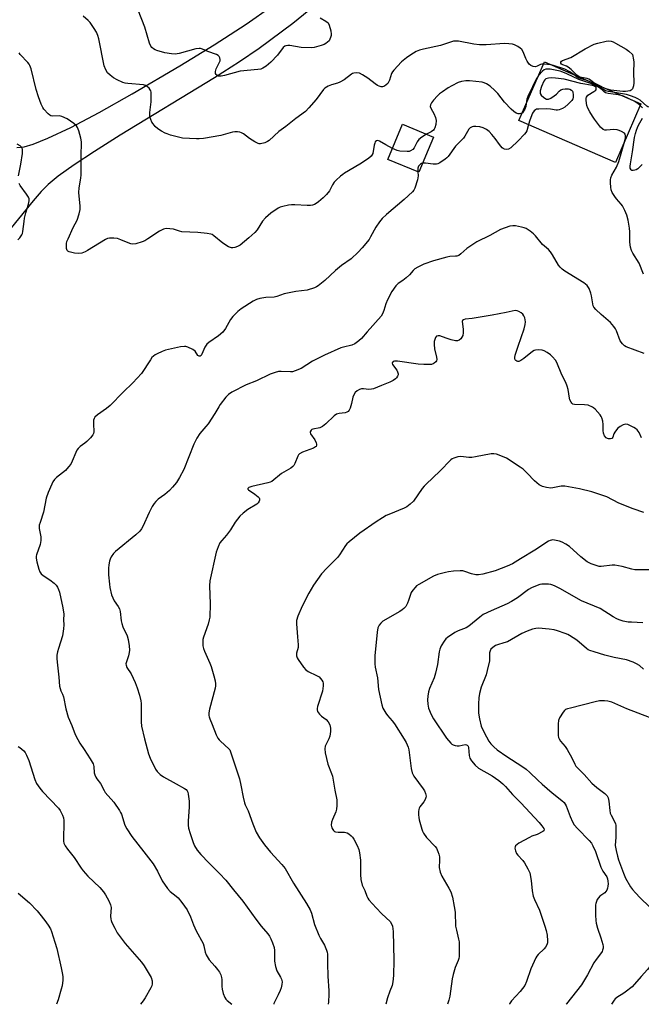
# Model space of a CAD drawing. Units: inches. Extents: x 1291768 to 1297768, y 573447 to 577447.
# Drawn here: x 1292740 to 1292991, y 573447 to 573844 of the extents above; entities that cross this region are included whole.
import ezdxf

# ---------------------------------------------------------------- set-up
doc = ezdxf.new("R2010")
doc.units = ezdxf.units.IN
doc.header["$MEASUREMENT"] = 0
for name, color, linetype in [('BLDG-Footprint', 5, 'Continuous'), ('BLDG-Ruin', 8, 'Continuous'), ('TRANS-Driveway', 251, 'Continuous'), ('Undefined', 1, 'Continuous')]:
    doc.layers.add(name, color=color, linetype=linetype)

msp = doc.modelspace()

# ---------------------------------------------------------------- linework, layer by layer
at = {"layer": 'BLDG-Footprint', "elevation": 455.04}
msp.add_lwpolyline([(1292904.81, 573791.99), (1292901.07, 573782.94), (1292888.54, 573788.12), (1292894.39, 573802.28), (1292906.92, 573797.09)], close=True, dxfattribs=at)
at = {"layer": 'BLDG-Ruin', "elevation": 461.11}
msp.add_lwpolyline([(1292990.62, 573810.48), (1292980.31, 573786.84), (1292941.39, 573803.81), (1292951.7, 573827.44)], close=True, dxfattribs=at)
at = {"layer": 'TRANS-Driveway'}
for points in [[(1292860.32, 573851.1), (1292850.15, 573842.94), (1292836.53, 573832.84), (1292828.7, 573827.44), (1292818.64, 573820.99), (1292780.55, 573797.84), (1292770.16, 573791.27), (1292761.98, 573785.86), (1292755.57, 573781.32), (1292751.44, 573778.01), (1292748.66, 573775.14), (1292745.41, 573771.45), (1292736.53, 573760.48)], [(1292738.8, 573792.89), (1292741.79, 573793.21), (1292745.36, 573794.28), (1292751.38, 573796.74), (1292760.65, 573800.99), (1292772.11, 573806.99), (1292785.4, 573814.51), (1292804.64, 573825.89), (1292818.4, 573834.3), (1292831.33, 573842.71), (1292841.65, 573849.97)]]:
    msp.add_lwpolyline(points, dxfattribs=at)
at = {"layer": 'Undefined'}
for p, q in [((1292954.34, 573826.29, 458), (1292951.33, 573826.6, 458)), ((1292970.16, 573819.4, 458), (1292968.92, 573819.94, 458)), ((1292983.55, 573813.56, 456), (1292983.21, 573813.71, 456))]:
    msp.add_line(p, q, dxfattribs=at)
for points, elevation in [([(1292861.18, 573845.21), (1292863.52, 573843.94), (1292864.4, 573843.24), (1292864.88, 573842.28), (1292865.46, 573840.04), (1292865.67, 573838.63), (1292865.64, 573838.07), (1292865.42, 573837.25), (1292864.79, 573835.98), (1292864.2, 573835.36), (1292863.52, 573834.83), (1292862.76, 573834.42), (1292861.63, 573834.04), (1292858.74, 573833.31), (1292857.59, 573833.17), (1292853.58, 573833.3), (1292848.95, 573834.1), (1292848.16, 573834.11), (1292847.42, 573833.99), (1292846.97, 573833.77), (1292846.34, 573833.2), (1292844.02, 573830.14), (1292841.33, 573827.36), (1292839.46, 573825.73), (1292838.79, 573825.26), (1292838.03, 573824.87), (1292837.23, 573824.58), (1292836.09, 573824.36), (1292828.99, 573823.65), (1292822.65, 573821.94), (1292821.29, 573821.73), (1292820.25, 573821.76), (1292819.55, 573822.06), (1292819.19, 573822.38), (1292818.98, 573822.79), (1292818.95, 573823.53), (1292819.25, 573824.61), (1292820.64, 573827.3), (1292820.81, 573827.84), (1292820.86, 573828.37), (1292820.68, 573829.15), (1292820.43, 573829.62), (1292820.07, 573829.99), (1292819.36, 573830.39), (1292815.82, 573831.71), (1292813.72, 573832.64), (1292812.98, 573832.84), (1292812.43, 573832.88), (1292811.02, 573832.69), (1292804.32, 573830.84), (1292802.66, 573830.63), (1292801.27, 573830.72), (1292798.49, 573831.17), (1292795.36, 573832.03), (1292794.58, 573832.36), (1292793.9, 573832.76), (1292793.3, 573833.23), (1292792.85, 573833.79), (1292792.32, 573835.01), (1292790.5, 573841.49), (1292787.73, 573848.27)], 460), ([(1292951.33, 573826.6), (1292950.58, 573826.56), (1292950.12, 573826.43), (1292948.81, 573825.71), (1292948.12, 573825.5), (1292947.11, 573825.61), (1292946.15, 573825.98), (1292945.53, 573826.52), (1292944.73, 573827.75), (1292944.22, 573828.81), (1292943.11, 573831.52), (1292942.52, 573832.47), (1292941.89, 573833.02), (1292940.89, 573833.63), (1292939.58, 573834.28), (1292938.76, 573834.56), (1292937.32, 573834.78), (1292935.61, 573834.84), (1292928.14, 573834.36), (1292925.52, 573834.31), (1292923.16, 573834.58), (1292917.07, 573835.8), (1292915.97, 573835.88), (1292915.01, 573835.75), (1292909.8, 573834.08), (1292902.88, 573832.57), (1292901.22, 573832.14), (1292899.9, 573831.58), (1292897.74, 573830.33), (1292896.09, 573829.14), (1292894.03, 573827.44), (1292890.96, 573824.16), (1292890.4, 573823.46), (1292889.97, 573822.73), (1292889.17, 573820.12), (1292888.79, 573819.22), (1292888.46, 573818.78), (1292887.88, 573818.2), (1292887.22, 573817.71), (1292886.77, 573817.48), (1292886.29, 573817.38), (1292885.8, 573817.42), (1292885.04, 573817.63), (1292884.31, 573817.95), (1292883.37, 573818.58), (1292880.44, 573820.85), (1292878.31, 573822.25), (1292877.06, 573822.85), (1292875.94, 573823), (1292874.82, 573822.92), (1292874.28, 573822.78), (1292873.84, 573822.56), (1292870.83, 573820.28), (1292869.14, 573819.23), (1292868.17, 573818.86), (1292865.72, 573818.22), (1292864.41, 573817.67), (1292863.15, 573816.89), (1292862.49, 573816.33), (1292859.64, 573812.28), (1292856.59, 573808.85), (1292855.23, 573807.5), (1292851.45, 573804.68), (1292847.3, 573801.39), (1292844.52, 573799.34), (1292840.6, 573795.71), (1292839.94, 573795.28), (1292838.86, 573794.84), (1292837.2, 573794.41), (1292836.66, 573794.41), (1292836.14, 573794.54), (1292834.87, 573795.18), (1292832.63, 573796.58), (1292830.26, 573798.36), (1292829.53, 573798.83), (1292828.74, 573799.09), (1292827.89, 573799.19), (1292826.73, 573799.19), (1292825.88, 573799.09), (1292821.12, 573797.82), (1292814.09, 573796.54), (1292812.39, 573796.38), (1292811.25, 573796.35), (1292805.7, 573796.72), (1292804.55, 573796.94), (1292800.83, 573797.94), (1292799.42, 573798.37), (1292798.62, 573798.69), (1292797.15, 573799.53), (1292795.74, 573800.47), (1292794.7, 573801.38), (1292793.78, 573802.41), (1292793.33, 573803.16), (1292792.85, 573804.23), (1292792.58, 573805.06), (1292792.49, 573805.62), (1292792.54, 573807.03), (1292793.06, 573811.35), (1292793.06, 573813.43), (1292792.97, 573815.2), (1292792.85, 573815.75), (1292792.64, 573816.24), (1292792.17, 573816.86), (1292791.59, 573817.41), (1292790.72, 573817.99), (1292789.92, 573818.21), (1292783.67, 573818.74), (1292782.59, 573818.91), (1292781.61, 573819.2), (1292779.31, 573820.22), (1292777.89, 573821.03), (1292776.52, 573822.04), (1292775.45, 573823.06), (1292774.7, 573824.27), (1292774.08, 573825.88), (1292771.94, 573836.73), (1292771.54, 573838.14), (1292771, 573839.48), (1292770.09, 573840.99), (1292768.37, 573843.38), (1292767.58, 573844.22), (1292765.62, 573845.91)], 458), ([(1292973.97, 573817.74), (1292971.67, 573818.96), (1292970.32, 573820.03), (1292969.66, 573820.45), (1292968.86, 573820.71), (1292966.59, 573821.1), (1292965.74, 573821.45), (1292964.82, 573822.14), (1292962.41, 573824.35), (1292961.26, 573825.29), (1292960.56, 573825.71), (1292959.13, 573826.25), (1292958.55, 573826.58), (1292958.33, 573826.93), (1292958.33, 573827.29), (1292958.62, 573827.75), (1292958.96, 573828.01), (1292962.27, 573829.27), (1292968.17, 573832.68), (1292971.77, 573834.6), (1292973.17, 573835.06), (1292976.63, 573835.86), (1292977.49, 573835.94), (1292978.58, 573835.78), (1292979.37, 573835.5), (1292980.4, 573834.99), (1292984.68, 573832.56), (1292985.7, 573831.8), (1292987.21, 573830.37), (1292987.66, 573828.32), (1292987.79, 573827.35), (1292987.63, 573823.15), (1292987.8, 573818.96), (1292987.61, 573817.84), (1292987.15, 573816.57), (1292986.7, 573816.02), (1292986.27, 573815.82), (1292984.43, 573815.54), (1292983.36, 573815.51), (1292978.5, 573816.11), (1292976.96, 573816.43)], 460), ([(1292890.38, 573792.57), (1292887.68, 573793.93), (1292885.18, 573795.5), (1292884.45, 573795.74), (1292883.89, 573795.6), (1292883.43, 573795.15), (1292883.21, 573794.72), (1292882.99, 573793.92), (1292882.42, 573790.54), (1292882.11, 573789.8), (1292881.79, 573789.36), (1292880.65, 573788.44), (1292877.15, 573786.12), (1292871.02, 573782.56), (1292870.29, 573782.08), (1292869.37, 573781.34), (1292867.62, 573779.73), (1292866.83, 573778.86), (1292866.24, 573777.91), (1292864.91, 573775.43), (1292863.81, 573773.93), (1292862.44, 573772.58), (1292860.5, 573771), (1292859.6, 573770.37), (1292858.89, 573769.97), (1292858.14, 573769.69), (1292857.35, 573769.52), (1292855.93, 573769.49), (1292851.02, 573769.81), (1292849.58, 573769.81), (1292848.44, 573769.64), (1292846.18, 573769.14), (1292845.08, 573768.81), (1292844.31, 573768.44), (1292841.25, 573766.36), (1292839.16, 573764.56), (1292837.99, 573763.17), (1292835.78, 573759.74), (1292834.8, 573758.67), (1292832.48, 573756.44), (1292828.91, 573753.5), (1292827.9, 573752.97), (1292826.83, 573752.58), (1292826.03, 573752.39), (1292825.5, 573752.38), (1292824.98, 573752.5), (1292824.21, 573752.86), (1292821.97, 573754.29), (1292818.34, 573757.31), (1292817.61, 573757.75), (1292817.08, 573757.94), (1292815.67, 573758.19), (1292811.92, 573758.62), (1292805.34, 573758.92), (1292804.48, 573759.09), (1292801.98, 573759.9), (1292800.52, 573760.13), (1292799.07, 573760.21), (1292798.51, 573760.15), (1292797.96, 573759.99), (1292796.37, 573759.21), (1292791.7, 573756.03), (1292790.44, 573755.26), (1292789.36, 573754.81), (1292786.8, 573754.1), (1292785.67, 573753.93), (1292784.84, 573754.03), (1292783.75, 573754.41), (1292780.76, 573755.7), (1292779.38, 573756.16), (1292777.96, 573756.31), (1292776.24, 573756.3), (1292775.42, 573756.16), (1292774.63, 573755.83), (1292767.4, 573751.32), (1292766.39, 573750.79), (1292765.12, 573750.32), (1292763.78, 573750.08), (1292762.08, 573750.25), (1292759.9, 573750.79), (1292759.46, 573751.03), (1292759.16, 573751.38), (1292758.93, 573752.12), (1292758.83, 573753.26), (1292758.86, 573754.13), (1292759.05, 573754.98), (1292759.49, 573756.07), (1292761.57, 573760.64), (1292763.14, 573763.6), (1292763.99, 573766.16), (1292764.4, 573767.89), (1292764.4, 573769.31), (1292763.94, 573773.33), (1292763.84, 573774.77), (1292764.01, 573776.67), (1292764.69, 573780.51), (1292764.83, 573781.93), (1292764.72, 573789.33), (1292764.88, 573795.22), (1292764.69, 573796.63), (1292763.79, 573799.67), (1292763.29, 573800.99), (1292762.84, 573801.69), (1292761.76, 573802.65), (1292759.1, 573804.52), (1292757.03, 573805.45), (1292755.98, 573805.69), (1292753.36, 573805.52), (1292752.54, 573805.7), (1292752.08, 573805.97), (1292751.46, 573806.5), (1292749.74, 573808.36), (1292749.29, 573809.07), (1292748.68, 573810.36), (1292747.58, 573813.32), (1292746.65, 573816.36), (1292744.55, 573824.63), (1292744.1, 573826.01), (1292743.83, 573826.51), (1292743.31, 573827.18), (1292740.19, 573830.5), (1292739.72, 573831.14)], 456), ([(1292983.21, 573813.71), (1292981.46, 573814.2), (1292977.41, 573814.72), (1292976.34, 573814.96), (1292975.74, 573815.33), (1292975.01, 573816.15), (1292974.43, 573816.63), (1292973.49, 573817.21), (1292971.92, 573818.01), (1292970.34, 573818.67), (1292965.61, 573820.31), (1292960.75, 573822.68), (1292959.12, 573823.36), (1292958.07, 573823.68), (1292954.06, 573824.5), (1292953, 573824.56), (1292952.23, 573824.47), (1292951.53, 573824.19), (1292950.89, 573823.73), (1292949.31, 573821.97)], 456), ([(1292963.69, 573822.22), (1292961.92, 573823.46), (1292959.87, 573824.52), (1292955.33, 573826.06), (1292954.34, 573826.29)], 458), ([(1292942.77, 573806.96), (1292942.13, 573806.6), (1292941.62, 573806.51), (1292941.09, 573806.53), (1292940.31, 573806.8), (1292939.34, 573807.44), (1292938.24, 573808.44), (1292935.55, 573811.22), (1292932.89, 573814.64), (1292931.71, 573815.94), (1292929.79, 573817.66), (1292928.25, 573818.64), (1292927.31, 573819.02), (1292926.5, 573819.21), (1292921.5, 573819.82), (1292920.04, 573819.85), (1292918.28, 573819.57), (1292916.89, 573819.12), (1292914.31, 573817.8), (1292912.79, 573816.93), (1292910.56, 573815.43), (1292909.37, 573814.53), (1292908.53, 573813.75), (1292906.94, 573812.06), (1292906.09, 573810.97), (1292905.67, 573810.08), (1292905.62, 573809.4), (1292905.95, 573808.5), (1292907.05, 573806.6), (1292907.71, 573804.97), (1292907.94, 573803.85), (1292907.82, 573802.17), (1292907.5, 573800.82), (1292907.24, 573800.35), (1292906.88, 573799.93), (1292906.01, 573799.27), (1292904.08, 573798.27)], 456), ([(1292949.31, 573821.97), (1292948.22, 573820.26), (1292946.92, 573817.39), (1292944.92, 573813.5), (1292944.59, 573812.43), (1292944.33, 573810.54)], 456), ([(1292984.13, 573795.58), (1292984.38, 573796.78), (1292984.44, 573797.58), (1292984.29, 573798.27), (1292983.98, 573798.64), (1292982.83, 573799.35), (1292981.78, 573799.81), (1292980.97, 573800.05), (1292979.68, 573800.12), (1292976.77, 573799.84), (1292976, 573799.93), (1292975.35, 573800.23), (1292974.36, 573801.17), (1292971.84, 573804.36), (1292971.01, 573805.55), (1292970.03, 573807.3), (1292969.24, 573808.84), (1292968.85, 573809.91), (1292968.58, 573811.91), (1292968.57, 573812.75), (1292968.66, 573813.25), (1292968.89, 573813.68), (1292969.25, 573814.03), (1292971.65, 573815.48), (1292972.4, 573816.08), (1292972.6, 573816.46), (1292972.62, 573816.68), (1292972.52, 573817.1), (1292972.39, 573817.27), (1292971.87, 573817.63), (1292971.08, 573817.89), (1292966.41, 573818.75), (1292959.63, 573820.51), (1292956.18, 573820.93), (1292954.72, 573821.01), (1292953.27, 573820.91), (1292952.73, 573820.78), (1292952.26, 573820.56), (1292951.88, 573820.23), (1292951.44, 573819.62), (1292950.51, 573817.46), (1292949.99, 573815.78), (1292949.94, 573815.23), (1292950.01, 573814.69), (1292950.39, 573814.01), (1292951.41, 573813.12), (1292952.55, 573812.45), (1292953.26, 573812.37), (1292954.22, 573812.77), (1292955.65, 573813.71), (1292956.53, 573814.44), (1292957.67, 573815.66), (1292958.33, 573816.13), (1292959.13, 573816.4), (1292959.99, 573816.57), (1292960.86, 573816.64), (1292961.42, 573816.6), (1292961.95, 573816.44), (1292962.65, 573816.03), (1292963, 573815.65), (1292963.19, 573815.2), (1292963.34, 573814.15), (1292963.29, 573813.08), (1292963.16, 573812.58), (1292962.72, 573811.87), (1292961.3, 573810.38), (1292959.97, 573809.19), (1292958.96, 573808.6), (1292957.58, 573808.08), (1292957.01, 573807.98), (1292956.45, 573807.98), (1292954.17, 573808.38), (1292952.68, 573808.47), (1292949.37, 573808.44), (1292948.53, 573808.33), (1292948.03, 573808.15), (1292947.49, 573807.66), (1292946.93, 573806.74), (1292945.84, 573803.95), (1292945.23, 573802.13)], 454), ([(1292968.92, 573819.94), (1292966.45, 573820.57), (1292965.76, 573820.82), (1292964.9, 573821.31), (1292963.69, 573822.22)], 458), ([(1292980.05, 573815.09), (1292977.4, 573815.5), (1292976.31, 573815.82), (1292973.18, 573817.7), (1292970.16, 573819.4)], 458), ([(1292976.96, 573816.43), (1292975.73, 573816.9), (1292973.97, 573817.74)], 460), ([(1293000, 573812.57), (1292997.63, 573810.79), (1292995.95, 573809.68), (1292994.96, 573809.21), (1292994.2, 573809.16), (1292993.45, 573809.36), (1292992.98, 573809.62), (1292990.24, 573811.99), (1292989.35, 573812.56), (1292988.31, 573813.03), (1292986.42, 573813.74), (1292984.81, 573814.23), (1292983.14, 573814.58), (1292980.05, 573815.09)], 458), ([(1292990.36, 573809.89), (1292989.35, 573810.66), (1292987.89, 573811.55), (1292983.55, 573813.56)], 456), ([(1292944.33, 573810.54), (1292944.14, 573809.39), (1292943.82, 573808.39), (1292943.29, 573807.53), (1292942.77, 573806.96)], 456), ([(1292991.21, 573808.92), (1292990.36, 573809.89)], 456), ([(1292991.15, 573786.06), (1292989.36, 573784.34), (1292988.72, 573783.92), (1292988.21, 573783.74), (1292987.43, 573783.63), (1292986.97, 573783.69), (1292986.62, 573783.92), (1292986.31, 573784.57), (1292986.24, 573785.39), (1292986.34, 573786.27), (1292987.24, 573791.22), (1292988.01, 573796.93), (1292988.38, 573798.57), (1292988.76, 573799.9), (1292989.17, 573800.95), (1292989.67, 573801.97), (1292991.3, 573804.76)], 456), ([(1292945.23, 573802.13), (1292944.58, 573799.69), (1292944.22, 573798.94), (1292943.7, 573798.28), (1292941.09, 573795.65), (1292938.08, 573792.84), (1292937.22, 573792.28), (1292936.26, 573792.08), (1292935.55, 573792.18), (1292935.1, 573792.45), (1292934.68, 573792.81), (1292933.52, 573794.14), (1292931.77, 573796.61), (1292930.51, 573798.16), (1292929.33, 573799.31), (1292928.26, 573800.13), (1292927, 573800.8), (1292925.68, 573801.28), (1292923.96, 573801.43), (1292923.1, 573801.37), (1292922.56, 573801.25), (1292921.71, 573800.79), (1292921.17, 573800.25), (1292919.53, 573797.45), (1292919.02, 573796.71), (1292915.82, 573793.43), (1292912.91, 573789.34), (1292912.31, 573788.7), (1292911.63, 573788.15), (1292909.43, 573786.67), (1292908.66, 573786.29), (1292908.15, 573786.16), (1292906.86, 573786.16), (1292903.72, 573786.59), (1292902.58, 573786.59)], 454), ([(1292904.08, 573798.27), (1292902.16, 573797.04), (1292900.97, 573796.09), (1292900.31, 573795.18), (1292899.58, 573793.54), (1292899.15, 573792.77), (1292898.59, 573792.16), (1292897.68, 573791.53), (1292897.16, 573791.36), (1292896.3, 573791.28), (1292893.35, 573791.46), (1292892.22, 573791.75), (1292890.38, 573792.57)], 456), ([(1292991.66, 573741.85), (1292989.88, 573746.18), (1292987.36, 573750.26), (1292986.76, 573751.35), (1292986.36, 573752.67), (1292986.07, 573754.66), (1292986.15, 573758.85), (1292986.06, 573760.34), (1292985.49, 573763.57), (1292984.96, 573765.58), (1292984.16, 573767.5), (1292983.19, 573769.35), (1292982.68, 573770.07), (1292980.72, 573772.26), (1292980.03, 573773.16), (1292978.98, 573774.78), (1292978.58, 573775.79), (1292978.44, 573776.93), (1292978.38, 573778.7), (1292978.39, 573779.87), (1292978.52, 573780.71), (1292978.94, 573781.73), (1292980.71, 573784.99), (1292981.68, 573787.3), (1292984.13, 573795.58)], 454), ([(1292902.58, 573786.59), (1292902.1, 573786.45), (1292901.63, 573786.16), (1292900.87, 573785.38), (1292900.59, 573784.58), (1292900.66, 573783.11)], 454), ([(1292900.66, 573783.11), (1292900.76, 573781.53), (1292900.42, 573779.85), (1292899.37, 573776.53), (1292899.01, 573775.76), (1292898.49, 573775.06), (1292895.11, 573771.93), (1292887.92, 573765.82), (1292886.22, 573764.25), (1292885.13, 573762.9), (1292883.61, 573760.78), (1292881.53, 573756.85), (1292880.91, 573755.85), (1292878.13, 573752.44), (1292876.58, 573750.73), (1292873.67, 573747.98), (1292869.88, 573745.3), (1292867.33, 573743.33), (1292863.14, 573739.19), (1292860.46, 573737.1), (1292859.74, 573736.66), (1292858.95, 573736.32), (1292855.91, 573735.39), (1292851.42, 573734.8), (1292848.06, 573734.15), (1292846.69, 573733.81), (1292843.77, 573732.8), (1292842.64, 573732.53), (1292839.28, 573732.38), (1292836.92, 573732), (1292835.5, 573731.61), (1292834.22, 573730.95), (1292829.34, 573727.83), (1292828.05, 573726.7), (1292826, 573724.72), (1292824.97, 573723.47), (1292822.95, 573719.82), (1292821.92, 573718.38), (1292820.23, 573716.94), (1292816.31, 573714.22), (1292815.49, 573713.49), (1292814.74, 573712.33), (1292813.41, 573709.47), (1292813.14, 573709.03), (1292812.83, 573708.73), (1292812.36, 573708.68), (1292811.89, 573708.99), (1292810.73, 573710.7), (1292809.9, 573711.4), (1292807.84, 573712.38), (1292807.04, 573712.61), (1292806.49, 573712.67), (1292804.8, 573712.44), (1292798.83, 573711.08), (1292797.49, 573710.58), (1292795.38, 573709.64), (1292794.62, 573709.25), (1292793.92, 573708.78), (1292793.36, 573708.19), (1292792.71, 573707.3), (1292789.1, 573701.68), (1292785.68, 573697.95), (1292781.75, 573694.25), (1292776.55, 573688.82), (1292774.94, 573687.58), (1292771.35, 573685.05), (1292770.29, 573684.08), (1292769.99, 573683.63), (1292769.78, 573682.86), (1292769.72, 573681.46), (1292769.85, 573678.25), (1292769.71, 573677.45), (1292769.46, 573676.95), (1292768.55, 573675.82), (1292767.09, 573674.32), (1292766.2, 573673.57), (1292764.34, 573672.25), (1292763.54, 573671.5), (1292763.09, 573670.84), (1292762.58, 573669.89), (1292761.22, 573666.39), (1292760.58, 573665.13), (1292759.74, 573664.04), (1292758.42, 573662.62), (1292754.82, 573659.77), (1292754.03, 573658.98), (1292753.42, 573658.07), (1292752.9, 573657.06), (1292751.44, 573653.64), (1292750.72, 573651.41), (1292749.57, 573645.75), (1292748.18, 573641.65), (1292747.89, 573640.54), (1292747.86, 573639.21), (1292748.51, 573635.77), (1292748.55, 573634.37), (1292748.25, 573632.71), (1292746.72, 573628.59), (1292746.61, 573628.03), (1292746.6, 573627.19), (1292746.89, 573625.79), (1292747.76, 573622.72), (1292748.15, 573621.66), (1292748.59, 573620.94), (1292749.43, 573620.17), (1292752.09, 573618.4), (1292753.9, 573617.07), (1292754.67, 573616.36), (1292755.25, 573615.56), (1292755.7, 573614.59), (1292756.03, 573613.51), (1292757.39, 573607.13), (1292757.79, 573604.65), (1292757.72, 573602.31), (1292757.81, 573600.32), (1292757.67, 573598.64), (1292757.22, 573595.85), (1292755.58, 573590.73), (1292755.22, 573589.36), (1292755, 573588.01), (1292755, 573586.58), (1292755.18, 573583.99), (1292755.75, 573579.14), (1292756.02, 573575.58), (1292756.53, 573573.74), (1292757.23, 573572.27), (1292757.61, 573571.28), (1292758.64, 573566.43), (1292759.59, 573563.11), (1292761.05, 573559.71), (1292762.4, 573556), (1292763.38, 573553.99), (1292764.23, 573552.53), (1292766.06, 573549.95), (1292768.44, 573546.27), (1292769.62, 573544.27), (1292769.92, 573543.18), (1292770.09, 573540.58), (1292770.29, 573539.79), (1292770.72, 573538.79), (1292771.16, 573538.11), (1292772.62, 573536.35), (1292774.04, 573533.44), (1292774.5, 573532.69), (1292777.96, 573528.74), (1292780.27, 573525.39), (1292780.69, 573524.64), (1292781.01, 573523.85), (1292782.39, 573519.54), (1292783.18, 573518.03), (1292785.21, 573514.92), (1292790.13, 573508.72), (1292793.79, 573503.81), (1292795.54, 573500.94), (1292797.49, 573497.07), (1292799.65, 573493.93), (1292800.75, 573492.65), (1292803.1, 573490.84), (1292803.93, 573490.09), (1292805.38, 573488.3), (1292807.59, 573485.26), (1292808.95, 573482.43), (1292810.14, 573479.25), (1292811.15, 573476.88), (1292813.95, 573471.78), (1292814.25, 573470.82), (1292814.77, 573468.21), (1292815.2, 573467.15), (1292816.42, 573465.2), (1292818.72, 573462.61), (1292819.75, 573461.28), (1292820.55, 573460.13), (1292821.08, 573459.14), (1292821.41, 573458.04), (1292821.54, 573457.2), (1292821.55, 573454.41), (1292821.65, 573453.3), (1292822.1, 573451.61), (1292822.7, 573449.99), (1292823.15, 573449.28), (1292823.74, 573448.68), (1292825.59, 573447.21)], 454), ([(1292991.98, 573709.84), (1292984.69, 573712.45), (1292983.96, 573712.87), (1292983.13, 573713.67), (1292982.3, 573714.85), (1292980.8, 573718.98), (1292980.41, 573719.76), (1292979.72, 573720.72), (1292978.34, 573722.28), (1292974.51, 573725.53), (1292972.4, 573727.54), (1292971.68, 573728.42), (1292971.4, 573728.99), (1292971.17, 573729.82), (1292970.68, 573733.02), (1292970.41, 573734.16), (1292969.67, 573736.05), (1292968.94, 573737.26), (1292968.31, 573737.83), (1292967.59, 573738.33), (1292959.89, 573742.97), (1292958.81, 573743.8), (1292958.08, 573744.56), (1292957.41, 573745.46), (1292954.95, 573749.54), (1292954.12, 573750.77), (1292953.26, 573751.71), (1292950.93, 573753.8), (1292948.07, 573757.21), (1292947.26, 573758.07), (1292945.94, 573759.11), (1292944.31, 573760.19), (1292943.54, 573760.54), (1292942.4, 573760.83), (1292940.04, 573761.25), (1292938.87, 573761.32), (1292937.75, 573761.13), (1292935.81, 573760.56), (1292933.94, 573759.79), (1292929.61, 573757.44), (1292924.43, 573754.83), (1292920.34, 573752.12), (1292918.01, 573749.99), (1292917.11, 573749.38), (1292916.4, 573749.13), (1292915.84, 573749.04), (1292913.52, 573748.88), (1292912.36, 573748.71), (1292906.9, 573747.18), (1292903, 573745.82), (1292900.67, 573744.64), (1292899.44, 573743.9), (1292898.79, 573743.32), (1292897.21, 573741.56), (1292895.94, 573740.38), (1292894.6, 573739.29), (1292892.7, 573738.1), (1292891.76, 573737.13), (1292890.16, 573734.79), (1292888.43, 573731.47), (1292887.76, 573729.87), (1292886.95, 573727.11), (1292886.37, 573725.86), (1292885.8, 573724.92), (1292880.14, 573718.58), (1292877.91, 573715.84), (1292876.84, 573714.89), (1292875.19, 573713.74), (1292873.97, 573713.17), (1292870.58, 573712.36), (1292869.5, 573712.02), (1292863.01, 573709.16), (1292858.09, 573706.72), (1292853.48, 573703.78), (1292851.17, 573702.77), (1292850.1, 573702.46), (1292849.24, 573702.37), (1292845.53, 573702.54), (1292844.41, 573702.5), (1292843.08, 573702.17), (1292840.98, 573701.41), (1292835.5, 573698.8), (1292831.36, 573697.09), (1292825.63, 573694.15), (1292824.19, 573693.24), (1292823.21, 573692.22), (1292820.9, 573689.25), (1292820.27, 573688.3), (1292818.74, 573685.59), (1292815.97, 573681.42), (1292815.09, 573680.27), (1292812.69, 573677.47), (1292811.44, 573675.6), (1292810.9, 573674.6), (1292810.3, 573673.24), (1292806.18, 573662.97), (1292804.52, 573659.82), (1292803.19, 573657.78), (1292801.67, 573655.8), (1292800.48, 573654.56), (1292798.53, 573652.84), (1292795.9, 573651.05), (1292794.89, 573650.13), (1292794.17, 573649.31), (1292793.4, 573648.05), (1292792.19, 573645.65), (1292789.63, 573639.95), (1292789.09, 573639), (1292788.44, 573638.15), (1292786.85, 573636.6), (1292778.66, 573629.92), (1292777.86, 573629.1), (1292776.95, 573627.73), (1292776.46, 573626.76), (1292776.21, 573625.94), (1292775.93, 573624.54), (1292775.79, 573623.12), (1292775.84, 573620.53), (1292776.15, 573616.75), (1292776.36, 573615.31), (1292777.04, 573612.47), (1292777.51, 573611.19), (1292778.15, 573610), (1292779.76, 573607.72), (1292780.23, 573606.77), (1292780.5, 573605.69), (1292780.94, 573601.96), (1292781.16, 573600.83), (1292781.66, 573599.5), (1292783.34, 573595.83), (1292783.8, 573594.45), (1292784.2, 573591.83), (1292784.3, 573590.08), (1292784.18, 573589.21), (1292783.84, 573587.78), (1292782.88, 573585.04), (1292782.84, 573584.52), (1292782.91, 573584.02), (1292783.25, 573583.04), (1292784.89, 573580.52), (1292786.61, 573577.03), (1292787.39, 573574.9), (1292788.26, 573571.91), (1292788.79, 573569.65), (1292788.93, 573568.53), (1292788.95, 573561.12), (1292789.1, 573559.4), (1292790.35, 573554.25), (1292791.97, 573548.31), (1292792.56, 573546.53), (1292794.74, 573542.06), (1292795.42, 573541.13), (1292796.65, 573539.92), (1292798.05, 573538.92), (1292803.13, 573536.2), (1292806.45, 573534.28), (1292807.08, 573533.85), (1292807.59, 573533.28), (1292807.82, 573532.8), (1292808.02, 573532), (1292808.38, 573529.17), (1292808.33, 573526.79), (1292808.02, 573521.23), (1292808, 573519.48), (1292808.08, 573518.33), (1292808.72, 573516.1), (1292809.95, 573512.5), (1292810.51, 573511.16), (1292811.64, 573509.44), (1292813.09, 573507.61), (1292816.23, 573504.31), (1292820.66, 573499.95), (1292823.09, 573497.28), (1292826.23, 573493.35), (1292830.07, 573488.84), (1292835.27, 573481.52), (1292837.47, 573478.71), (1292840.08, 573475.64), (1292840.75, 573474.72), (1292841.31, 573473.67), (1292842.03, 573472.03), (1292842.7, 573470.07), (1292842.81, 573468.93), (1292842.81, 573464.54), (1292843.13, 573462.39), (1292843.79, 573460.67), (1292845.26, 573458.15), (1292845.64, 573457.36), (1292845.87, 573456.28), (1292845.79, 573455.18), (1292845.46, 573453.83), (1292845.11, 573452.77), (1292844.31, 573450.99), (1292842.88, 573448.28), (1292842.56, 573447.47), (1292842.49, 573447.21)], 452), ([(1292990.85, 573675.76), (1292989.86, 573677.97), (1292989.14, 573678.95), (1292988.45, 573679.49), (1292987.69, 573679.95), (1292986.1, 573680.8), (1292985.29, 573681.13), (1292984.5, 573681.22), (1292983.5, 573680.96), (1292982.28, 573680.36), (1292981.36, 573679.66), (1292980.76, 573679.03), (1292980.09, 573678.09), (1292979.72, 573677.33), (1292979.33, 573676), (1292979.07, 573675.64), (1292978.88, 573675.52), (1292978.4, 573675.38), (1292977.59, 573675.36), (1292977.06, 573675.47), (1292976.61, 573675.73), (1292975.92, 573676.6), (1292975.51, 573677.64), (1292975.42, 573678.71), (1292975.44, 573681.11), (1292975.2, 573682.5), (1292974.82, 573683.85), (1292974.6, 573684.36), (1292974.13, 573685.09), (1292972.2, 573687.33), (1292971.54, 573687.9), (1292971.07, 573688.18), (1292969.27, 573688.88), (1292967.89, 573689.14), (1292963.86, 573689.18), (1292963.13, 573689.41), (1292962.77, 573689.71), (1292962.47, 573690.11), (1292961.99, 573691.04), (1292961.74, 573691.82), (1292961.31, 573695.22), (1292960.92, 573696.58), (1292960.26, 573698.15), (1292958.65, 573701.13), (1292956.68, 573706.17), (1292956.1, 573707.15), (1292955, 573708.43), (1292954.17, 573709.2), (1292952.81, 573710.17), (1292951.61, 573710.85), (1292950.83, 573711.09), (1292949.17, 573711.23), (1292948.09, 573711.15), (1292947.58, 573710.98), (1292946.85, 573710.54), (1292943.38, 573707.73), (1292942.16, 573706.9), (1292941.41, 573706.63), (1292940.92, 573706.58), (1292940.49, 573706.69), (1292940.14, 573706.94), (1292939.88, 573707.28), (1292939.76, 573707.72), (1292939.77, 573708.24), (1292939.94, 573709.07), (1292941.03, 573712.75), (1292943.49, 573719.8), (1292943.94, 573721.5), (1292944.07, 573722.62), (1292943.97, 573723.43), (1292943.71, 573724.21), (1292943.36, 573724.96), (1292942.91, 573725.63), (1292942.31, 573726.17), (1292941.37, 573726.73), (1292940.63, 573727.02), (1292939.83, 573727.08), (1292936.18, 573726.27), (1292930.6, 573725.26), (1292922.57, 573723.9), (1292919.69, 573723.58), (1292918.98, 573723.37), (1292918.67, 573723.11), (1292918.55, 573722.69), (1292918.95, 573719.61), (1292918.93, 573718.16), (1292918.75, 573717.06), (1292918.4, 573716.34), (1292917.89, 573715.73), (1292917.3, 573715.23), (1292916.64, 573714.91), (1292915.83, 573714.89), (1292914.11, 573715.29), (1292912.1, 573715.92), (1292909.48, 573716.95), (1292908.75, 573716.97), (1292908.14, 573716.73), (1292907.7, 573716.18), (1292907.42, 573715.45), (1292907.26, 573714.61), (1292907.17, 573713.45), (1292907.33, 573711.73), (1292908.13, 573708.37), (1292908.22, 573707.31), (1292908.1, 573706.82), (1292907.83, 573706.39), (1292907.26, 573705.84), (1292906.81, 573705.6), (1292906.07, 573705.4), (1292905.27, 573705.3), (1292903.09, 573705.31), (1292900.73, 573705.52), (1292892.42, 573706.73), (1292891.22, 573706.74), (1292890.65, 573706.54), (1292890.28, 573706.04), (1292890.26, 573705.84), (1292890.38, 573705.39), (1292892.09, 573703.09), (1292892.47, 573702.37), (1292892.69, 573701.64), (1292892.66, 573701.16), (1292892.47, 573700.67), (1292892, 573700), (1292891.59, 573699.6), (1292890.6, 573698.94), (1292889.3, 573698.29), (1292885.9, 573696.84), (1292882.68, 573695.59), (1292881.86, 573695.38), (1292880.85, 573695.3), (1292878.69, 573695.55), (1292877.89, 573695.55), (1292877.12, 573695.31), (1292876.15, 573694.76), (1292875.35, 573694.03), (1292874.63, 573692.91), (1292874.37, 573692.14), (1292873.82, 573689.68), (1292873.27, 573687.71), (1292872.96, 573686.94), (1292872.47, 573686.34), (1292872.03, 573686.08), (1292871.26, 573685.82), (1292868.83, 573685.58), (1292867.82, 573685.31), (1292866.89, 573684.66), (1292863.52, 573681.36), (1292862.18, 573680.28), (1292861.13, 573679.86), (1292858.27, 573679.26), (1292857.88, 573679.08), (1292857.54, 573678.79), (1292857.23, 573678.15), (1292857.22, 573677.92), (1292857.36, 573677.44), (1292859, 573674.98), (1292859.58, 573673.75), (1292859.68, 573673.24), (1292859.68, 573672.74), (1292859.53, 573672.31), (1292859.38, 573672.12), (1292858.48, 573671.57), (1292854.11, 573669.92), (1292852.89, 573669.29), (1292852.52, 573668.91), (1292852.23, 573668.43), (1292851.02, 573665.42), (1292850.59, 573664.66), (1292850.22, 573664.24), (1292849.32, 573663.56), (1292845.6, 573661.32), (1292841.74, 573658.17), (1292840.98, 573657.81), (1292840.16, 573657.57), (1292833.66, 573656.11), (1292832.49, 573655.7), (1292832.02, 573655.34), (1292832.01, 573655.07), (1292832.27, 573654.78), (1292834.9, 573653.1), (1292836.24, 573652.01), (1292836.55, 573651.58), (1292836.71, 573651.12), (1292836.74, 573650.63), (1292836.64, 573650.17), (1292836.22, 573649.55), (1292835.62, 573649), (1292831.97, 573646.8), (1292830.11, 573645.3), (1292828.79, 573644.1), (1292826.9, 573641.74), (1292825.05, 573638.68), (1292824.28, 573637.55), (1292823.45, 573636.5), (1292821.48, 573634.31), (1292820.78, 573633.38), (1292820.03, 573631.8), (1292819.31, 573629.58), (1292816.76, 573618.11), (1292816.61, 573616.05), (1292816.65, 573612.48), (1292816.8, 573608.76), (1292816.66, 573603.44), (1292816.46, 573602.31), (1292815.99, 573600.64), (1292814.08, 573595.3), (1292813.9, 573594.44), (1292813.85, 573593.28), (1292813.9, 573591.83), (1292814.1, 573590.7), (1292814.5, 573589.63), (1292816.66, 573584.86), (1292817.18, 573583.53), (1292818.34, 573579.67), (1292818.78, 573577.68), (1292818.93, 573576.52), (1292818.95, 573575.64), (1292818.85, 573574.78), (1292816.52, 573566.22), (1292816.3, 573564.81), (1292816.28, 573563.7), (1292816.37, 573563.17), (1292816.64, 573562.39), (1292817.7, 573560.1), (1292819.31, 573555.9), (1292819.96, 573554.64), (1292820.42, 573553.94), (1292820.98, 573553.31), (1292824.36, 573550.27), (1292824.7, 573549.84), (1292825.09, 573549.06), (1292828.62, 573538.18), (1292829.22, 573535.62), (1292830.09, 573530.76), (1292830.63, 573528.46), (1292830.95, 573527.68), (1292832.15, 573525.32), (1292834.01, 573520.03), (1292835.42, 573516.59), (1292836.68, 573514.43), (1292838.71, 573511.55), (1292841.16, 573508.59), (1292845.79, 573503.59), (1292847.02, 573502.03), (1292850.48, 573496.12), (1292855.72, 573487.85), (1292857.14, 573485.26), (1292857.76, 573483.93), (1292858.98, 573479.42), (1292860.72, 573475.12), (1292861.34, 573473.81), (1292862.95, 573471.08), (1292863.79, 573469.05), (1292864.01, 573468.27), (1292864.11, 573467.46), (1292864.12, 573463.62), (1292864.31, 573458.6), (1292864.74, 573452.6), (1292864.72, 573451.13), (1292864.53, 573448.17), (1292864.41, 573447.2)], 450), ([(1292991.75, 573645.7), (1292987.52, 573647.05), (1292981.73, 573649.4), (1292976.89, 573651.97), (1292973.59, 573653.1), (1292970.82, 573653.95), (1292965.82, 573655.16), (1292959.87, 573656.27), (1292958.45, 573656.28), (1292955.06, 573655.56), (1292954.26, 573655.48), (1292952.56, 573655.71), (1292950.87, 573656.17), (1292950.34, 573656.39), (1292949.62, 573656.82), (1292947.62, 573658.42), (1292944.72, 573661.53), (1292943.07, 573663.09), (1292941.95, 573663.97), (1292936.34, 573667.53), (1292934.76, 573668.24), (1292932.31, 573669.14), (1292931.21, 573669.33), (1292930.13, 573669.25), (1292923.84, 573668.04), (1292922.39, 573667.84), (1292921.2, 573667.87), (1292917.92, 573668.17), (1292916.76, 573668.1), (1292915.15, 573667.61), (1292914.41, 573667.23), (1292913.95, 573666.89), (1292909.42, 573662.34), (1292903.93, 573657.05), (1292903.13, 573656.21), (1292902.39, 573655.27), (1292898.85, 573650.2), (1292897.56, 573649.01), (1292896.12, 573647.96), (1292895.1, 573647.36), (1292888.86, 573644.89), (1292887.84, 573644.39), (1292886.38, 573643.52), (1292883.74, 573641.83), (1292877.18, 573637.32), (1292872.87, 573633.75), (1292872.02, 573632.95), (1292871.46, 573632.28), (1292869.05, 573628.61), (1292868.21, 573627.5), (1292863.93, 573623.2), (1292861.73, 573620.84), (1292858.56, 573616.36), (1292856.62, 573613.11), (1292853.94, 573607.85), (1292852.23, 573603.76), (1292851.67, 573602.08), (1292851.6, 573600.68), (1292852.12, 573595.48), (1292852.35, 573592.25), (1292852.27, 573591.1), (1292851.72, 573588.93), (1292851.68, 573587.84), (1292851.92, 573587.06), (1292852.34, 573586.33), (1292854.51, 573583.23), (1292855.42, 573582.13), (1292856.32, 573581.49), (1292859.67, 573579.93), (1292860.77, 573579.27), (1292861.33, 573578.71), (1292861.83, 573578.03), (1292862.23, 573577.29), (1292862.4, 573576.78), (1292862.45, 573575.63), (1292862.15, 573573.56), (1292860.18, 573567.39), (1292859.98, 573566.57), (1292859.93, 573566.04), (1292860.13, 573565.32), (1292860.92, 573564.24), (1292861.71, 573563.47), (1292863.61, 573562.08), (1292864.38, 573561.23), (1292865.04, 573560), (1292865.44, 573558.67), (1292865.4, 573557.29), (1292865.05, 573555.35), (1292864.65, 573554.27), (1292863.29, 573551.39), (1292863.06, 573550.31), (1292863.28, 573548.63), (1292864.34, 573544.12), (1292865.8, 573540.32), (1292866.14, 573539.22), (1292867.11, 573533.56), (1292867.87, 573529.73), (1292867.94, 573527.39), (1292867.82, 573525.94), (1292867.47, 573524.83), (1292866.18, 573521.82), (1292865.81, 573520.74), (1292865.66, 573519.49), (1292865.91, 573518.44), (1292866.25, 573517.7), (1292866.55, 573517.28), (1292866.94, 573516.96), (1292867.43, 573516.76), (1292868.52, 573516.62), (1292871.05, 573516.67), (1292871.57, 573516.57), (1292872.08, 573516.36), (1292872.79, 573515.92), (1292873.69, 573515.21), (1292874.29, 573514.6), (1292874.8, 573513.88), (1292876.14, 573511.26), (1292876.74, 573509.68), (1292877.13, 573508.31), (1292877.52, 573505.37), (1292877.45, 573499.59), (1292877.67, 573497.57), (1292878.19, 573495.3), (1292879.16, 573493.13), (1292880.02, 573490.78), (1292880.38, 573490.07), (1292880.85, 573489.39), (1292883.74, 573486.15), (1292886.08, 573483.73), (1292889.41, 573480.54), (1292889.99, 573479.69), (1292890.36, 573478.73), (1292890.53, 573477.69), (1292890.61, 573476.57), (1292890.9, 573465.06), (1292890.77, 573458.83), (1292890.58, 573456.27), (1292890.29, 573454.73), (1292889.31, 573452.52), (1292888.43, 573449.81), (1292887.7, 573447.2)], 448), ([(1292994.29, 573622.52), (1292989.63, 573622.49), (1292988.22, 573622.55), (1292986.92, 573622.79), (1292983.07, 573623.9), (1292980.14, 573624.44), (1292978.97, 573624.41), (1292974.61, 573623.88), (1292973.76, 573623.9), (1292972.92, 573624.06), (1292970.47, 573624.9), (1292969.69, 573625.28), (1292968.95, 573625.78), (1292966.36, 573627.79), (1292961.78, 573631.95), (1292960.35, 573632.92), (1292958.8, 573633.69), (1292957.72, 573634.06), (1292955.77, 573634.5), (1292954.94, 573634.58), (1292954.48, 573634.53), (1292954.04, 573634.4), (1292953.3, 573634.02), (1292947.81, 573630.41), (1292941.98, 573626.94), (1292938.78, 573624.91), (1292936.69, 573623.98), (1292931.79, 573622.16), (1292926.78, 573620.75), (1292925.1, 573620.44), (1292923.96, 573620.52), (1292922.26, 573620.86), (1292919.59, 573621.84), (1292918.78, 573622.06), (1292917.64, 573622.13), (1292915, 573621.93), (1292912.95, 573621.71), (1292911.82, 573621.48), (1292908.52, 573620.56), (1292906.91, 573619.93), (1292901.04, 573616.64), (1292900.09, 573615.98), (1292899.48, 573615.38), (1292898.57, 573614.28), (1292897.96, 573613.33), (1292897.63, 573612.54), (1292896.88, 573610.07), (1292896.46, 573608.99), (1292895.72, 573607.73), (1292894.94, 573606.9), (1292894.28, 573606.35), (1292893.32, 573605.7), (1292886.55, 573601.79), (1292885.68, 573601.03), (1292884.97, 573600.13), (1292884.69, 573599.63), (1292884.51, 573599.09), (1292884.24, 573597.34), (1292883.32, 573587.75), (1292883.22, 573584.6), (1292883.37, 573583.26), (1292884.28, 573578.87), (1292884.77, 573574.2), (1292886.05, 573568.07), (1292886.55, 573566.69), (1292887.7, 573564.65), (1292888.37, 573563.7), (1292890.29, 573561.56), (1292891.14, 573560.42), (1292895.16, 573554.13), (1292895.85, 573552.87), (1292896.66, 573551.01), (1292896.97, 573549.9), (1292897.93, 573542.3), (1292898.32, 573540.59), (1292899.04, 573539.31), (1292902.71, 573534.18), (1292903.25, 573533.27), (1292903.68, 573532.32), (1292903.91, 573531.12), (1292903.86, 573530.63), (1292903.62, 573529.88), (1292903.09, 573528.92), (1292901.47, 573526.84), (1292901.18, 573526.36), (1292900.99, 573525.85), (1292900.88, 573525.04), (1292900.87, 573523.65), (1292900.97, 573522.53), (1292901.16, 573521.6), (1292902.19, 573517.85), (1292902.48, 573517.01), (1292902.85, 573516.27), (1292904.12, 573514.51), (1292907.58, 573510.87), (1292908.08, 573510.16), (1292908.7, 573508.86), (1292909.1, 573507.77), (1292909.32, 573506.69), (1292909.36, 573505.33), (1292909.23, 573502.41), (1292909.62, 573500.49), (1292910.25, 573498.9), (1292913.17, 573494.12), (1292913.93, 573492.58), (1292914.65, 573490.46), (1292915.32, 573486.68), (1292915.61, 573484.37), (1292915.85, 573478.74), (1292916.16, 573477.14), (1292917.08, 573473.49), (1292917.27, 573472.34), (1292917.34, 573468.82), (1292917.28, 573466.47), (1292917.14, 573465.65), (1292916.89, 573464.89), (1292915.61, 573462.01), (1292914.84, 573459.2), (1292914.49, 573457.48), (1292913.82, 573452.45), (1292913.47, 573450.49), (1292913.08, 573448.85), (1292912.6, 573447.2)], 446), ([(1292991.44, 573601.16), (1292986.86, 573601.33), (1292985.44, 573601.45), (1292983.48, 573601.84), (1292981.83, 573602.31), (1292980.84, 573602.75), (1292979.4, 573603.53), (1292974.22, 573606.84), (1292966.67, 573610), (1292957.9, 573614.92), (1292956.08, 573615.85), (1292955.03, 573616.33), (1292954.22, 573616.6), (1292953.34, 573616.72), (1292951.85, 573616.77), (1292950.67, 573616.71), (1292949.8, 573616.54), (1292948.12, 573615.97), (1292946.48, 573615.3), (1292945.24, 573614.55), (1292940.83, 573611.15), (1292938.4, 573609.66), (1292936.61, 573608.74), (1292930.15, 573605.92), (1292927.03, 573604.43), (1292925.61, 573603.47), (1292922.7, 573600.94), (1292921.16, 573599.75), (1292920.05, 573599.14), (1292916.86, 573597.9), (1292915.59, 573597.28), (1292912.53, 573595.21), (1292911.91, 573594.65), (1292911.22, 573593.76), (1292910.05, 573591.81), (1292909.5, 573590.52), (1292909.27, 573589.4), (1292908.55, 573584.26), (1292907.71, 573580.87), (1292907.14, 573578.92), (1292905.36, 573574.65), (1292904.93, 573573.26), (1292904.6, 573571.52), (1292904.45, 573570.06), (1292904.58, 573568.35), (1292904.95, 573566.66), (1292906, 573564.19), (1292906.98, 573562.36), (1292912.23, 573554.63), (1292913.91, 573552.56), (1292914.33, 573552.17), (1292914.81, 573551.87), (1292915.61, 573551.58), (1292916.47, 573551.42), (1292917.32, 573551.44), (1292919.73, 573551.97), (1292920.18, 573551.94), (1292920.54, 573551.77), (1292920.86, 573551.33), (1292921, 573550.82), (1292921.35, 573547.59), (1292921.62, 573546.47), (1292922.22, 573545.48), (1292923.77, 573543.66), (1292925.06, 573542.45), (1292930.64, 573539.33), (1292933.34, 573537.47), (1292934.93, 573536.15), (1292935.97, 573535.13), (1292938.86, 573531.91), (1292942.22, 573528.46), (1292949.57, 573520.61), (1292950.7, 573519.25), (1292951.48, 573518.13), (1292951.62, 573517.53), (1292951.41, 573517.19), (1292951.03, 573516.89), (1292948.7, 573515.7), (1292946.65, 573514.99), (1292945.68, 573514.56), (1292941.34, 573512.15), (1292940.62, 573511.69), (1292940.05, 573511.17), (1292939.84, 573510.73), (1292939.8, 573510.22), (1292939.98, 573509.12), (1292940.42, 573508.06), (1292940.94, 573507.37), (1292942.93, 573505.2), (1292943.66, 573504.3), (1292944.99, 573501.89), (1292945.73, 573500.21), (1292946.39, 573497.2), (1292946.71, 573492.99), (1292947.17, 573490.83), (1292947.67, 573489.48), (1292949.65, 573485.24), (1292951.9, 573478.72), (1292952.4, 573477.04), (1292952.73, 573475.08), (1292952.96, 573472.82), (1292952.92, 573472), (1292952.66, 573471.21), (1292952.14, 573470.2), (1292951.64, 573469.51), (1292949.18, 573467.25), (1292948.64, 573466.63), (1292948.19, 573465.88), (1292946.25, 573461.52), (1292944.49, 573456.34), (1292943.78, 573454.81), (1292941.96, 573452.3), (1292938.46, 573448.53), (1292937.64, 573447.36), (1292937.57, 573447.2)], 444), ([(1292991.71, 573582.44), (1292989.99, 573583.86), (1292988.85, 573584.64), (1292987.52, 573585.21), (1292984.74, 573586.12), (1292979.82, 573587.18), (1292976.05, 573588.09), (1292971.74, 573589.36), (1292970.04, 573589.94), (1292969.37, 573590.28), (1292968.7, 573590.73), (1292964.72, 573594.14), (1292961.82, 573596.02), (1292961.06, 573596.42), (1292960, 573596.85), (1292957, 573597.85), (1292955.62, 573598.23), (1292953.61, 573598.52), (1292949.27, 573598.94), (1292948.17, 573598.88), (1292946.84, 573598.57), (1292944.69, 573597.74), (1292942.6, 573596.83), (1292936.73, 573593.51), (1292935.35, 573593.01), (1292932.78, 573592.28), (1292931.92, 573591.93), (1292930.8, 573591.2), (1292930.07, 573590.46), (1292929.73, 573589.77), (1292929.53, 573589.01), (1292929.46, 573588.22), (1292929.51, 573586.64), (1292929.46, 573585.81), (1292928.62, 573581.86), (1292928.13, 573580.18), (1292926.22, 573575.14), (1292925.52, 573572.56), (1292925.2, 573570.82), (1292925.02, 573568.48), (1292925.06, 573564.67), (1292925.47, 573562.34), (1292926.22, 573559.47), (1292927.42, 573556.89), (1292929.29, 573553.36), (1292930.12, 573552.24), (1292931.31, 573551.03), (1292932.66, 573549.93), (1292936.54, 573547.19), (1292942.62, 573543.27), (1292944.27, 573542.06), (1292945.84, 573540.72), (1292948.97, 573537.62), (1292950.8, 573535.96), (1292954.84, 573532.5), (1292958.65, 573529.47), (1292959.61, 573528.56), (1292960.09, 573527.95), (1292960.49, 573527.21), (1292962.03, 573523.01), (1292962.99, 573520.85), (1292963.69, 573519.59), (1292965, 573518.08), (1292969.71, 573513.35), (1292970.64, 573512.2), (1292971.24, 573511.19), (1292972.35, 573508.79), (1292974.45, 573502.49), (1292975.23, 573500.97), (1292976.82, 573498.59), (1292977.15, 573497.78), (1292977.3, 573496.92), (1292977.34, 573495.74), (1292977.28, 573494.86), (1292977.12, 573494.01), (1292976.83, 573493.24), (1292976.05, 573492.22), (1292974.04, 573490.78), (1292973.46, 573490.21), (1292973.02, 573489.49), (1292972.67, 573488.71), (1292972.42, 573487.89), (1292972.33, 573487.31), (1292972.3, 573483.14), (1292972.39, 573481.07), (1292972.61, 573479.9), (1292973.14, 573477.87), (1292974.46, 573474.02), (1292975.24, 573471.3), (1292975.35, 573470.47), (1292975.32, 573469.9), (1292975.14, 573469.06), (1292974.94, 573468.52), (1292974.35, 573467.56), (1292972.6, 573465.3), (1292971.65, 573463.89), (1292969.08, 573459.12), (1292966.61, 573455.1), (1292960.6, 573447.41), (1292960.45, 573447.19)], 442), ([(1292994.09, 573562.96), (1292984.95, 573566.46), (1292978.86, 573569.11), (1292977.25, 573569.53), (1292975.87, 573569.67), (1292973.9, 573569.58), (1292972.15, 573569.26), (1292962.14, 573566.73), (1292961, 573566.41), (1292960.21, 573566.08), (1292959.76, 573565.75), (1292959.21, 573565.09), (1292957.8, 573562.81), (1292957.34, 573561.74), (1292957.2, 573560.33), (1292957.29, 573555.68), (1292957.4, 573554.83), (1292957.56, 573554.3), (1292958.13, 573553.32), (1292960.03, 573551.2), (1292960.88, 573550.03), (1292962.77, 573546.71), (1292963.99, 573544.05), (1292964.4, 573543.33), (1292965.24, 573542.3), (1292967.67, 573539.9), (1292970.86, 573536.42), (1292972.81, 573534.69), (1292976.04, 573532.22), (1292976.95, 573531.26), (1292977.4, 573530.44), (1292977.71, 573529.13), (1292978.06, 573525.42), (1292978.25, 573524.31), (1292978.55, 573523.51), (1292980.04, 573520.75), (1292980.35, 573519.99), (1292980.48, 573519.45), (1292980.55, 573518.35), (1292980.55, 573514.65), (1292980.28, 573511.31), (1292980.59, 573509.27), (1292981.13, 573506.95), (1292981.56, 573505.55), (1292983.55, 573500.1), (1292984.45, 573498.08), (1292986.46, 573494.59), (1292987.26, 573493.49), (1292988.41, 573492.14), (1292990.37, 573490.11), (1292994.06, 573486.54)], 440), ([(1293000, 573472.06), (1292996.85, 573470.51), (1292996.15, 573470.05), (1292995.65, 573469.49), (1292995.49, 573468.81), (1292995.5, 573466.22), (1292995.3, 573465.16), (1292994.32, 573462.69), (1292993.82, 573461.85), (1292993.31, 573461.21), (1292990.66, 573458.43), (1292987.05, 573454.27), (1292984.29, 573452.09), (1292983.31, 573451.44), (1292981.23, 573450.27), (1292980.24, 573449.43), (1292979.77, 573448.8), (1292978.78, 573447.19)], 440)]:
    msp.add_lwpolyline(points, dxfattribs=dict(at, elevation=elevation))
for points in [[(1292739.55, 573781.44, 454), (1292740.46, 573786.24, 454), (1292741.11, 573790.54, 454), (1292741.17, 573791.39, 454), (1292741.08, 573792.18, 454), (1292740.66, 573793.05, 454), (1292740.11, 573793.56, 454), (1292738.93, 573794.21, 454)], [(1292739.25, 573755.62, 454), (1292740.04, 573756.48, 454), (1292740.84, 573757.67, 454), (1292741.08, 573758.18, 454), (1292741.29, 573758.99, 454), (1292741.74, 573762.99, 454), (1292741.98, 573764.38, 454), (1292742.52, 573766.55, 454), (1292743.52, 573769.99, 454), (1292743.78, 573771.34, 454), (1292743.76, 573772.14, 454), (1292743.49, 573772.91, 454), (1292742.7, 573774.12, 454), (1292740.11, 573777.62, 454), (1292739.71, 573778.34, 454)], [(1292739.31, 573551.24, 456), (1292740.03, 573550.85, 456), (1292740.89, 573550.19, 456), (1292741.69, 573549.44, 456), (1292742.2, 573548.79, 456), (1292742.72, 573547.75, 456), (1292743.61, 573545.55, 456), (1292746.06, 573537.89, 456), (1292746.78, 573536.29, 456), (1292748.08, 573534.37, 456), (1292749.15, 573533, 456), (1292755.66, 573526.4, 456), (1292756.38, 573525.36, 456), (1292757.31, 573523.54, 456), (1292757.69, 573522.46, 456), (1292757.82, 573521.34, 456), (1292757.68, 573512.97, 456), (1292757.85, 573512.15, 456), (1292758.31, 573511.15, 456), (1292759.24, 573509.75, 456), (1292761.94, 573506.48, 456), (1292764.79, 573502.16, 456), (1292765.65, 573501.04, 456), (1292767.53, 573498.91, 456), (1292772.29, 573494.31, 456), (1292773.8, 573492.57, 456), (1292774.65, 573491.42, 456), (1292776.01, 573488.91, 456), (1292776.68, 573487.36, 456), (1292776.83, 573486.24, 456), (1292776.67, 573482.73, 456), (1292776.72, 573481.61, 456), (1292776.84, 573481.06, 456), (1292777.14, 573480.25, 456), (1292778.32, 573477.87, 456), (1292779.37, 573476.09, 456), (1292782.48, 573471.73, 456), (1292789.11, 573464.15, 456), (1292790.16, 573462.78, 456), (1292791.87, 573460, 456), (1292792.97, 573458, 456), (1292793.41, 573456.66, 456), (1292793.41, 573455.52, 456), (1292793.23, 573454.66, 456), (1292792.92, 573453.85, 456), (1292790.64, 573449.81, 456), (1292789.81, 573448.61, 456), (1292788.73, 573447.21, 456)], [(1292739.4, 573492.06, 458), (1292743.88, 573488.14, 458), (1292746.97, 573484.96, 458), (1292748.13, 573483.62, 458), (1292750.17, 573481.06, 458), (1292751.52, 573479.13, 458), (1292752.37, 573477.62, 458), (1292752.86, 573476.57, 458), (1292754.21, 573472.31, 458), (1292754.92, 573469.76, 458), (1292756.74, 573461.87, 458), (1292757.18, 573459.86, 458), (1292757.36, 573458.4, 458), (1292757.33, 573456.97, 458), (1292757.1, 573454.7, 458), (1292756.77, 573453.28, 458), (1292755.53, 573449.05, 458), (1292754.88, 573447.22, 458)]]:
    msp.add_polyline3d(points, dxfattribs=at)

doc.saveas('drawing.dxf')
